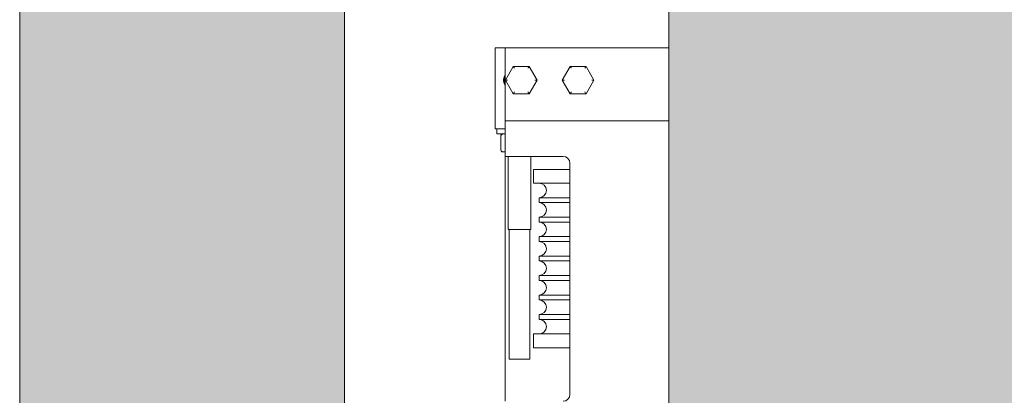
# Model space of a CAD drawing. Units: millimetres. Extents: x 0 to 210, y 0 to 297.
# Drawn here: x 81 to 93, y 248 to 252 of the extents above; entities that cross this region are included whole.
import ezdxf

# ---------------------------------------------------------------- set-up
doc = ezdxf.new("R2010")
doc.units = ezdxf.units.MM
for name, color, linetype, lineweight in [('ENOR_maquinaria', 185, 'Continuous', 0), ('ENOR_muro', 140, 'Continuous', 0), ('ENOR_ptasycabina', 125, 'Continuous', 0)]:
    doc.layers.add(name, color=color, linetype=linetype, lineweight=lineweight)
doc.layers.add('ENOR_trama 1', color=8, linetype='Continuous')
doc.layers.add('ENOR_trama 2', color=254, linetype='Continuous')

# ---------------------------------------------------------------- blocks, each defined once
blk = doc.blocks.new('MA_1016_2AA')
at = {"layer": 'ENOR_trama 1'}
blk.add_hatch(color=256, dxfattribs=at).paths.add_polyline_path([(0, 0), (0.555, 0), (0.555, 0.2), (0.2, 0.2), (0.2, 2.16), (0.555, 2.16), (0.555, 2.36), (0, 2.36)])
at = {"layer": 'ENOR_trama 2', "lineweight": 0}
blk.add_hatch(color=256, dxfattribs=at).paths.add_polyline_path([(0.4, 1.88), (0.4, 0.48), (1.75, 0.48), (1.75, 1.88)])
at = {"layer": 'ENOR_maquinaria', "ltscale": 508}
for p, q in [((0.293, 1.47), (0.293, 1.4272)), ((0.299, 1.47), (0.293, 1.47)), ((0.299, 1.47), (0.299, 1.432)), ((0.299, 1.47), (0.4, 1.47)), ((0.3041, 1.4585), (0.2992, 1.45)), ((0.3139, 1.4585), (0.3041, 1.4585)), ((0.3188, 1.45), (0.3139, 1.4585)), ((0.3391, 1.4585), (0.3342, 1.45)), ((0.3489, 1.4585), (0.3391, 1.4585)), ((0.3538, 1.45), (0.3489, 1.4585)), ((0.2992, 1.45), (0.3041, 1.4415)), ((0.30059, 1.45), (0.2992, 1.45)), ((0.3139, 1.4415), (0.3188, 1.45)), ((0.3188, 1.45), (0.31741, 1.45)), ((0.3342, 1.45), (0.3391, 1.4415)), ((0.33559, 1.45), (0.3342, 1.45)), ((0.3489, 1.4415), (0.3538, 1.45)), ((0.3538, 1.45), (0.35241, 1.45)), ((0.3041, 1.4415), (0.3139, 1.4415)), ((0.3391, 1.4415), (0.3489, 1.4415)), ((0.299, 1.432), (0.299, 1.425)), ((0.293, 1.4272), (0.293, 1.42)), ((0.299, 1.42), (0.293, 1.42)), ((0.294, 1.4168), (0.294, 1.42)), ((0.299, 1.425), (0.299, 1.413)), ((0.299, 1.425), (0.4, 1.425)), ((0.294, 1.4168), (0.299, 1.4168)), ((0.29637, 1.4153), (0.29637, 1.4073)), ((0.299, 1.413), (0.299, 1.403)), ((0.29764, 1.40581), (0.29748, 1.40582)), ((0.2977, 1.4058), (0.29897, 1.4058)), ((0.33475, 1.403), (0.299, 1.403)), ((0.299, 1.252), (0.299, 1.403)), ((0.301, 1.358), (0.301, 1.403)), ((0.315, 1.403), (0.315, 1.358)), ((0.339, 1.25625), (0.339, 1.39875)), ((0.3165, 1.395), (0.339, 1.395)), ((0.3165, 1.3865), (0.3165, 1.395)), ((0.3165, 1.3865), (0.339, 1.3865)), ((0.32, 1.3775), (0.339, 1.3775)), ((0.32, 1.3745), (0.32, 1.3775)), ((0.32, 1.3745), (0.339, 1.3745)), ((0.32, 1.3655), (0.339, 1.3655)), ((0.32, 1.3625), (0.32, 1.3655)), ((0.32, 1.3625), (0.339, 1.3625)), ((0.315, 1.358), (0.301, 1.358)), ((0.30165, 1.278), (0.30165, 1.358)), ((0.31435, 1.358), (0.31435, 1.278)), ((0.32, 1.3535), (0.339, 1.3535)), ((0.32, 1.3505), (0.32, 1.3535)), ((0.32, 1.3505), (0.339, 1.3505)), ((0.32, 1.3415), (0.339, 1.3415)), ((0.32, 1.3385), (0.32, 1.3415)), ((0.32, 1.3385), (0.339, 1.3385)), ((0.32, 1.3295), (0.339, 1.3295)), ((0.32, 1.3265), (0.32, 1.3295)), ((0.32, 1.3265), (0.339, 1.3265)), ((0.32, 1.3175), (0.339, 1.3175)), ((0.32, 1.3145), (0.32, 1.3175)), ((0.32, 1.3145), (0.339, 1.3145)), ((0.32, 1.3055), (0.339, 1.3055)), ((0.32, 1.3025), (0.32, 1.3055)), ((0.32, 1.3025), (0.339, 1.3025)), ((0.3165, 1.2935), (0.339, 1.2935)), ((0.3165, 1.285), (0.3165, 1.2935)), ((0.3165, 1.285), (0.339, 1.285)), ((0.30165, 1.278), (0.31435, 1.278))]:
    blk.add_line(p, q, dxfattribs=at)
for centre, radius, start, end in [((0.30325, 1.45), 0.00525, 144.04943, 215.95057), ((0.309, 1.45), 0.0105, 163.45415, 196.54585), ((0.33475, 1.39875), 0.00425, 0, 90), ((0.32, 1.382), 0.0045, 270, 90), ((0.32, 1.37), 0.0045, 270, 90), ((0.32, 1.358), 0.0045, 270, 90), ((0.32, 1.346), 0.0045, 270, 90), ((0.32, 1.334), 0.0045, 270, 90), ((0.32, 1.322), 0.0045, 270, 90), ((0.32, 1.31), 0.0045, 270, 90), ((0.32, 1.298), 0.0045, 270, 90), ((0.33475, 1.25625), 0.00425, 270, 0)]:
    blk.add_arc(centre, radius, start, end, dxfattribs=at)
for points, knots in [([(0.3048, 1.4573), (0.3047, 1.45746), (0.30461, 1.45762), (0.30448, 1.45784), (0.30444, 1.45791), (0.30437, 1.45803), (0.30434, 1.45809), (0.30424, 1.45825), (0.30419, 1.45834), (0.30412, 1.45847), (0.3041, 1.4585), (0.3041, 1.4585)], [0, 0, 0, 0, 0.25, 0.25, 0.375, 0.375, 0.5, 0.5, 0.75, 0.75, 1, 1, 1, 1]), ([(0.3132, 1.4573), (0.3133, 1.45746), (0.31339, 1.45762), (0.31352, 1.45784), (0.31356, 1.45791), (0.31363, 1.45803), (0.31366, 1.45809), (0.31376, 1.45825), (0.31381, 1.45834), (0.31388, 1.45847), (0.3139, 1.4585), (0.3139, 1.4585)], [0, 0, 0, 0, 0.25, 0.25, 0.375, 0.375, 0.5, 0.5, 0.75, 0.75, 1, 1, 1, 1]), ([(0.3398, 1.4573), (0.3397, 1.45746), (0.33961, 1.45762), (0.33948, 1.45784), (0.33944, 1.45791), (0.33937, 1.45803), (0.33934, 1.45809), (0.33924, 1.45825), (0.33919, 1.45834), (0.33912, 1.45847), (0.3391, 1.4585), (0.3391, 1.4585)], [0, 0, 0, 0, 0.25, 0.25, 0.375, 0.375, 0.5, 0.5, 0.75, 0.75, 1, 1, 1, 1]), ([(0.3482, 1.4573), (0.3483, 1.45746), (0.34839, 1.45762), (0.34852, 1.45784), (0.34856, 1.45791), (0.34863, 1.45803), (0.34866, 1.45809), (0.34876, 1.45825), (0.34881, 1.45834), (0.34888, 1.45847), (0.3489, 1.4585), (0.3489, 1.4585)], [0, 0, 0, 0, 0.25, 0.25, 0.375, 0.375, 0.5, 0.5, 0.75, 0.75, 1, 1, 1, 1]), ([(0.3041, 1.4415), (0.3041, 1.4415), (0.30412, 1.44153), (0.30419, 1.44166), (0.30424, 1.44175), (0.30434, 1.44191), (0.30437, 1.44197), (0.30444, 1.44209), (0.30448, 1.44216), (0.30461, 1.44238), (0.3047, 1.44254), (0.3048, 1.4427)], [0, 0, 0, 0, 0.25, 0.25, 0.5, 0.5, 0.625, 0.625, 0.75, 0.75, 1, 1, 1, 1]), ([(0.3139, 1.4415), (0.3139, 1.4415), (0.31388, 1.44153), (0.31381, 1.44166), (0.31376, 1.44175), (0.31366, 1.44191), (0.31363, 1.44197), (0.31356, 1.44209), (0.31352, 1.44216), (0.31339, 1.44238), (0.3133, 1.44254), (0.3132, 1.4427)], [0, 0, 0, 0, 0.25, 0.25, 0.5, 0.5, 0.625, 0.625, 0.75, 0.75, 1, 1, 1, 1]), ([(0.3391, 1.4415), (0.3391, 1.4415), (0.33912, 1.44153), (0.33919, 1.44166), (0.33924, 1.44175), (0.33934, 1.44191), (0.33937, 1.44197), (0.33944, 1.44209), (0.33948, 1.44216), (0.33961, 1.44238), (0.3397, 1.44254), (0.3398, 1.4427)], [0, 0, 0, 0, 0.25, 0.25, 0.5, 0.5, 0.625, 0.625, 0.75, 0.75, 1, 1, 1, 1]), ([(0.3489, 1.4415), (0.3489, 1.4415), (0.34888, 1.44153), (0.34881, 1.44166), (0.34876, 1.44175), (0.34866, 1.44191), (0.34863, 1.44197), (0.34856, 1.44209), (0.34852, 1.44216), (0.34839, 1.44238), (0.3483, 1.44254), (0.3482, 1.4427)], [0, 0, 0, 0, 0.25, 0.25, 0.5, 0.5, 0.625, 0.625, 0.75, 0.75, 1, 1, 1, 1]), ([(0.29637, 1.4153), (0.29637, 1.41549), (0.29641, 1.41568), (0.29655, 1.41604), (0.29665, 1.4162), (0.29689, 1.41648), (0.29703, 1.41659), (0.29727, 1.41671), (0.29735, 1.41674), (0.29753, 1.41679), (0.29761, 1.4168), (0.2977, 1.4168)], [0, 0, 0, 0, 0.25, 0.25, 0.5, 0.5, 0.75, 0.75, 0.875, 0.875, 1, 1, 1, 1]), ([(0.29648, 1.41586), (0.29658, 1.41612), (0.29668, 1.41636), (0.29684, 1.41658), (0.29687, 1.41662), (0.2969, 1.41664), (0.2969, 1.41665), (0.29691, 1.41666), (0.29692, 1.41666), (0.29692, 1.41667), (0.29693, 1.41667), (0.29694, 1.41668), (0.29695, 1.41669), (0.29701, 1.41672), (0.29709, 1.41674), (0.29727, 1.41677), (0.29746, 1.41678), (0.29761, 1.41678)], [0, 0, 0, 0, 0.467162, 0.520986, 0.551441, 0.55585, 0.559192, 0.560547, 0.561758, 0.562898, 0.564052, 0.566682, 0.570076, 0.579717, 0.657495, 0.78934, 1, 1, 1, 1]), ([(0.29637, 1.4073), (0.29637, 1.40711), (0.29641, 1.40692), (0.29655, 1.40656), (0.29665, 1.4064), (0.29689, 1.40612), (0.29703, 1.40601), (0.29727, 1.40589), (0.29735, 1.40586), (0.29753, 1.40581), (0.29761, 1.4058), (0.2977, 1.4058)], [0, 0, 0, 0, 0.25, 0.25, 0.5, 0.5, 0.75, 0.75, 0.875, 0.875, 1, 1, 1, 1]), ([(0.29725, 1.40583), (0.29723, 1.40583), (0.29715, 1.40583), (0.29708, 1.40584), (0.29701, 1.40586), (0.29699, 1.40587), (0.29698, 1.40587), (0.29697, 1.40588), (0.29697, 1.40588), (0.29696, 1.40588), (0.29696, 1.40588), (0.29695, 1.40589), (0.29694, 1.4059), (0.29692, 1.40592), (0.29687, 1.40598), (0.29674, 1.40617), (0.2966, 1.40647), (0.29648, 1.40674)], [0.138784, 0.138784, 0.138784, 0.138784, 0.1859206, 0.3270508, 0.3673039, 0.3786597, 0.382104, 0.383323, 0.3842884, 0.3847233, 0.3851584, 0.386128, 0.3889106, 0.3988891, 0.4366811, 0.5733123, 1, 1, 1, 1])]:
    blk.add_open_spline(points, degree=3, knots=knots, dxfattribs=at)
at = {"layer": 'ENOR_muro', "lineweight": 0}
blk.add_lwpolyline([(0.555, 2.16), (0.555, 2.36), (0, 2.36), (0, 0), (0.555, 0), (0.555, 0.2), (0.2, 0.2), (0.2, 2.16), (0.555, 2.16)], close=True, dxfattribs=at)
at = {"layer": 'ENOR_ptasycabina', "lineweight": 0}
blk.add_lwpolyline([(0.4, 1.88), (1.75, 1.88), (1.75, 0.48), (0.4, 0.48)], close=True, dxfattribs=at)
blk = doc.blocks.new('MA_1016_ficha 5')
at = {"layer": 'ENOR_muro', "xscale": 20, "yscale": 20, "zscale": 20}
blk.add_blockref('MA_1016_2AA', (81.364, 222.493), dxfattribs=at)

msp = doc.modelspace()

# ---------------------------------------------------------------- block references
at = {"layer": 'ENOR_muro'}
msp.add_blockref('MA_1016_ficha 5', (0, 0), dxfattribs=at)

doc.saveas('drawing.dxf')
